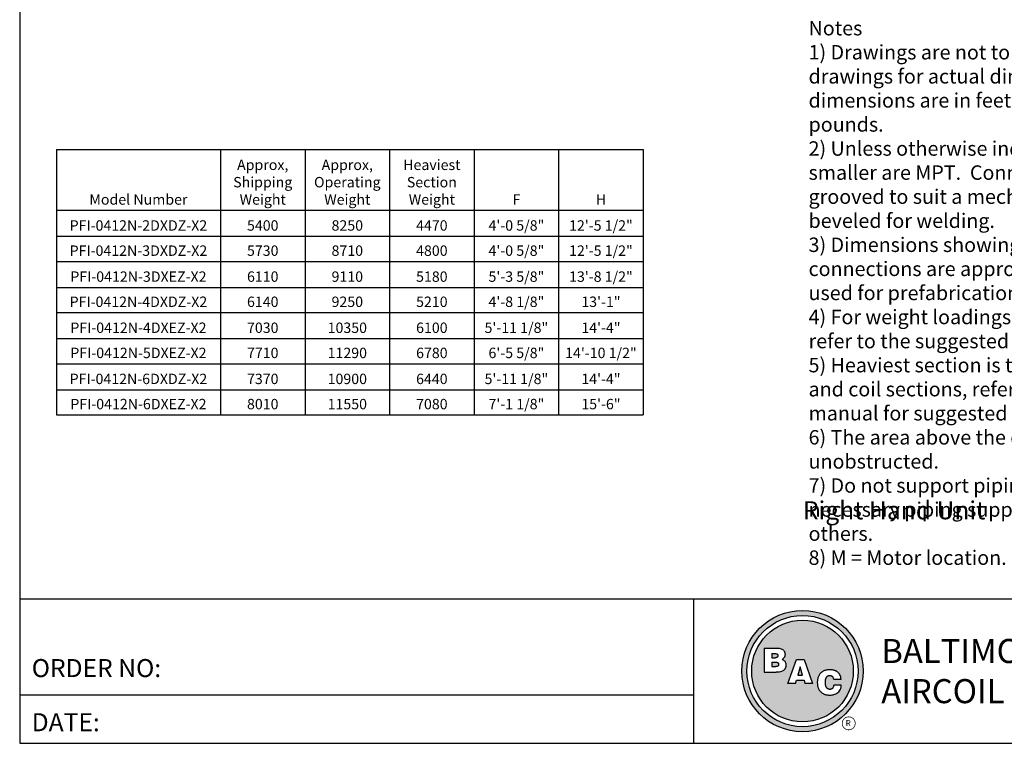
# Model space of a CAD drawing. Extents: x 0 to 1000, y 0 to 750.
# Drawn here: x 0 to 511, y 0 to 375 of the extents above; entities that cross this region are included whole.
import ezdxf
from ezdxf.enums import TextEntityAlignment as Align

# ---------------------------------------------------------------- set-up
doc = ezdxf.new("R2010")
doc.units = 0
doc.header["$LTSCALE"] = 32
doc.header["$MEASUREMENT"] = 0
doc.layers.get('0').update_dxf_attribs({"linetype": 'CONTINUOUS'})
doc.layers.add('RH-ALL', color=6, linetype='CONTINUOUS')
doc.layers.add('TEXT', color=4, linetype='CONTINUOUS')
doc.styles.add('BAC', font='swissk.ttf')
doc.styles.add('BACtblk', font='swisscl.ttf')
doc.styles.add('BACtblkBold', font='swissck.ttf')
doc.styles.add('Current-ANSI-BAC Part', font='arial.ttf')
doc.styles.add('SUBTTF', font='ARIALN.TTF')

# ---------------------------------------------------------------- blocks, each defined once
blk = doc.blocks.new('border')
for p, q in [((0, 1), (0, 0)), ((0, 0), (1, 0))]:
    blk.add_line(p, q)
blk = doc.blocks.new('bacstblk')
h = blk.add_hatch(color=150)
h.dxf.hatch_style = 1
h.paths.add_polyline_path([(3.7506, 0.375, 1), (4.3799, 0.375, 1)])
h.paths.add_polyline_path([(4.3539, 0.375, -1), (3.7765, 0.375, -1)], flags=16)
h.paths.add_polyline_path([(4.3291, 0.375, -1), (3.8014, 0.375, -1)], flags=0)
h.paths.add_polyline_path([(3.943, 0.4942), (3.9603, 0.4889), (3.9714, 0.4784), (3.9755, 0.4618), (3.9722, 0.4467), (3.9609, 0.436), (3.974, 0.427), (3.9786, 0.415), (3.9789, 0.3973), (3.9729, 0.3838), (3.9613, 0.374), (3.9476, 0.3704), (3.9345, 0.3692), (3.8665, 0.3692), (3.8665, 0.4942)], flags=0)
h.paths.add_polyline_path([(4.0335, 0.4361), (4.0742, 0.4361), (4.1177, 0.3111), (4.0779, 0.3111), (4.0731, 0.3277), (4.0333, 0.3277), (4.0286, 0.3111), (3.9895, 0.3111)], flags=0)
h.paths.add_polyline_path([(4.1681, 0.3721), (4.1826, 0.3792), (4.1988, 0.3822), (4.2152, 0.3818), (4.233, 0.3787), (4.246, 0.3717), (4.2575, 0.3605), (4.2641, 0.3456), (4.266, 0.3315), (4.2275, 0.3315), (4.227, 0.3353), (4.2262, 0.3385), (4.2251, 0.3412), (4.2237, 0.3434), (4.2223, 0.3451), (4.2207, 0.3465), (4.2191, 0.3476), (4.2174, 0.3485), (4.2158, 0.3493), (4.2143, 0.3499), (4.2128, 0.3503), (4.2112, 0.3506), (4.2097, 0.3509), (4.2082, 0.351), (4.2066, 0.351), (4.205, 0.3509), (4.2033, 0.3507), (4.2016, 0.3504), (4.1999, 0.3501), (4.1982, 0.3496), (4.1965, 0.3489), (4.1949, 0.3482), (4.1933, 0.3472), (4.1919, 0.3461), (4.1905, 0.3449), (4.1893, 0.3434), (4.1882, 0.3418), (4.1873, 0.3401), (4.1864, 0.3384), (4.1856, 0.3365), (4.185, 0.3347), (4.1844, 0.3328), (4.184, 0.3309), (4.1836, 0.329), (4.1833, 0.3272), (4.1831, 0.3253), (4.183, 0.3234), (4.1829, 0.3216), (4.1828, 0.3197), (4.1828, 0.3178), (4.1828, 0.3158), (4.1829, 0.3139), (4.1829, 0.3119), (4.1831, 0.31), (4.1832, 0.308), (4.1834, 0.3061), (4.1837, 0.3043), (4.184, 0.3025), (4.1844, 0.3007), (4.1848, 0.299), (4.1853, 0.2974), (4.1859, 0.2959), (4.1865, 0.2944), (4.1872, 0.293), (4.188, 0.2917), (4.1889, 0.2904), (4.1899, 0.2893), (4.1909, 0.2882), (4.192, 0.2871), (4.1932, 0.2862), (4.1944, 0.2853), (4.1956, 0.2846), (4.1969, 0.2839), (4.1981, 0.2834), (4.1994, 0.2829), (4.2007, 0.2825), (4.2019, 0.2822), (4.2032, 0.282), (4.2045, 0.2819), (4.2057, 0.2818), (4.207, 0.2818), (4.2083, 0.2818), (4.2096, 0.2819), (4.211, 0.282), (4.2123, 0.2821), (4.2137, 0.2824), (4.2151, 0.2828), (4.2165, 0.2833), (4.2179, 0.284), (4.2194, 0.2848), (4.2209, 0.2858), (4.2224, 0.2871), (4.2239, 0.2886), (4.2252, 0.2905), (4.2264, 0.2927), (4.2274, 0.2954), (4.2282, 0.2986), (4.2286, 0.3024), (4.2667, 0.3024), (4.2652, 0.2888), (4.2582, 0.2721), (4.2446, 0.26), (4.229, 0.2531), (4.2146, 0.2503), (4.1987, 0.2502), (4.1812, 0.2537), (4.1655, 0.2618), (4.1537, 0.2735), (4.1468, 0.2865), (4.1431, 0.3002), (4.1418, 0.3168), (4.1433, 0.3339), (4.1484, 0.3494), (4.1569, 0.3625)], flags=0)
h = blk.add_hatch(color=150)
h.dxf.hatch_style = 1
h.paths.add_polyline_path([(3.8014, 0.375, 1), (4.3291, 0.375, 1)])
h.paths.add_polyline_path([(4.0742, 0.4361), (4.1177, 0.3111), (4.0779, 0.3111), (4.0731, 0.3277), (4.0333, 0.3277), (4.0286, 0.3111), (3.9895, 0.3111), (4.0335, 0.4361)], flags=16)
h.paths.add_polyline_path([(3.974, 0.427), (3.9786, 0.415), (3.9789, 0.3973), (3.9729, 0.3838), (3.9613, 0.374), (3.9476, 0.3704), (3.9345, 0.3692), (3.8665, 0.3692), (3.8665, 0.4942), (3.943, 0.4942), (3.9603, 0.4889), (3.9714, 0.4784), (3.9755, 0.4618), (3.9722, 0.4467), (3.9609, 0.436)], flags=16)
h.paths.add_polyline_path([(4.266, 0.3315), (4.2275, 0.3315), (4.227, 0.3353), (4.2262, 0.3385), (4.2251, 0.3412), (4.2237, 0.3434), (4.2223, 0.3451), (4.2207, 0.3465), (4.2191, 0.3476), (4.2174, 0.3485), (4.2158, 0.3493), (4.2143, 0.3499), (4.2128, 0.3503), (4.2112, 0.3506), (4.2097, 0.3509), (4.2082, 0.351), (4.2066, 0.351), (4.205, 0.3509), (4.2033, 0.3507), (4.2016, 0.3504), (4.1999, 0.3501), (4.1982, 0.3496), (4.1965, 0.3489), (4.1949, 0.3482), (4.1933, 0.3472), (4.1919, 0.3461), (4.1905, 0.3449), (4.1893, 0.3434), (4.1882, 0.3418), (4.1873, 0.3401), (4.1864, 0.3384), (4.1856, 0.3365), (4.185, 0.3347), (4.1844, 0.3328), (4.184, 0.3309), (4.1836, 0.329), (4.1833, 0.3272), (4.1831, 0.3253), (4.183, 0.3234), (4.1829, 0.3216), (4.1828, 0.3197), (4.1828, 0.3178), (4.1828, 0.3158), (4.1829, 0.3139), (4.1829, 0.3119), (4.1831, 0.31), (4.1832, 0.308), (4.1834, 0.3061), (4.1837, 0.3043), (4.184, 0.3025), (4.1844, 0.3007), (4.1848, 0.299), (4.1853, 0.2974), (4.1859, 0.2959), (4.1865, 0.2944), (4.1872, 0.293), (4.188, 0.2917), (4.1889, 0.2904), (4.1899, 0.2893), (4.1909, 0.2882), (4.192, 0.2871), (4.1932, 0.2862), (4.1944, 0.2853), (4.1956, 0.2846), (4.1969, 0.2839), (4.1981, 0.2834), (4.1994, 0.2829), (4.2007, 0.2825), (4.2019, 0.2822), (4.2032, 0.282), (4.2045, 0.2819), (4.2057, 0.2818), (4.207, 0.2818), (4.2083, 0.2818), (4.2096, 0.2819), (4.211, 0.282), (4.2123, 0.2821), (4.2137, 0.2824), (4.2151, 0.2828), (4.2165, 0.2833), (4.2179, 0.284), (4.2194, 0.2848), (4.2209, 0.2858), (4.2224, 0.2871), (4.2239, 0.2886), (4.2252, 0.2905), (4.2264, 0.2927), (4.2274, 0.2954), (4.2282, 0.2986), (4.2286, 0.3024), (4.2667, 0.3024), (4.2652, 0.2888), (4.2582, 0.2721), (4.2446, 0.26), (4.229, 0.2531), (4.2146, 0.2503), (4.1987, 0.2502), (4.1812, 0.2537), (4.1655, 0.2618), (4.1537, 0.2735), (4.1468, 0.2865), (4.1431, 0.3002), (4.1418, 0.3168), (4.1433, 0.3339), (4.1484, 0.3494), (4.1569, 0.3625), (4.1681, 0.3721), (4.1826, 0.3792), (4.1988, 0.3822), (4.2152, 0.3818), (4.233, 0.3787), (4.246, 0.3717), (4.2575, 0.3605), (4.2641, 0.3456)], flags=16)
h = blk.add_hatch(color=150)
h.dxf.hatch_style = 1
h.paths.add_polyline_path([(3.9339, 0.4471), (3.9348, 0.4479), (3.9355, 0.4488), (3.936, 0.4497), (3.9364, 0.4506), (3.9368, 0.4515), (3.937, 0.4524), (3.9372, 0.4533), (3.9373, 0.4542), (3.9373, 0.4552), (3.9373, 0.4561), (3.9372, 0.457), (3.937, 0.458), (3.9368, 0.4589), (3.9365, 0.4598), (3.9362, 0.4606), (3.9358, 0.4615), (3.9352, 0.4622), (3.9346, 0.4629), (3.9339, 0.4635), (3.933, 0.464), (3.932, 0.4645), (3.9308, 0.4648), (3.9294, 0.4651), (3.9277, 0.4654), (3.9258, 0.4656), (3.9236, 0.4658), (3.921, 0.4659), (3.9054, 0.4659), (3.9054, 0.4445), (3.9237, 0.4445), (3.9267, 0.4447), (3.9292, 0.4452), (3.9312, 0.4457), (3.9327, 0.4464)])
h.paths.add_polyline_path([(3.9412, 0.4083), (3.9413, 0.4092), (3.9413, 0.4102), (3.9412, 0.4112), (3.9411, 0.4122), (3.941, 0.4132), (3.9407, 0.4142), (3.9403, 0.4152), (3.9398, 0.4161), (3.9393, 0.417), (3.9385, 0.4178), (3.9377, 0.4186), (3.9366, 0.4193), (3.9354, 0.42), (3.9339, 0.4205), (3.932, 0.4209), (3.9299, 0.4213), (3.9273, 0.4215), (3.9243, 0.4215), (3.9054, 0.4215), (3.9054, 0.3986), (3.9265, 0.3986), (3.9293, 0.3988), (3.9317, 0.3992), (3.9336, 0.3997), (3.9352, 0.4002), (3.9365, 0.4008), (3.9376, 0.4015), (3.9384, 0.4023), (3.9391, 0.403), (3.9396, 0.4038), (3.9401, 0.4047), (3.9405, 0.4055), (3.9408, 0.4064), (3.941, 0.4073)])
h.paths.add_polyline_path([(4.0534, 0.3968), (4.0405, 0.3539), (4.0658, 0.3539)])
for p, q in [((0, 0.75), (10, 0.75)), ((3.5, 0.75), (3.5, 0)), ((3.5, 0.25), (0, 0.25))]:
    blk.add_line(p, q)
at = {"color": 150}
for p, q in [((3.8665, 0.4942), (3.9302, 0.4942)), ((3.8665, 0.4942), (3.8665, 0.3692)), ((3.9054, 0.4659), (3.9054, 0.4445)), ((3.9054, 0.4659), (3.921, 0.4659)), ((3.9054, 0.4445), (3.9237, 0.4445)), ((3.9054, 0.4215), (3.9054, 0.3986)), ((3.9054, 0.4215), (3.9243, 0.4215)), ((3.9895, 0.3111), (4.0335, 0.4361)), ((4.0335, 0.4361), (4.0742, 0.4361)), ((4.0742, 0.4361), (4.1177, 0.3111)), ((3.8665, 0.3692), (3.9279, 0.3692)), ((3.9054, 0.3986), (3.9265, 0.3986)), ((4.0534, 0.3968), (4.0405, 0.3539)), ((4.0658, 0.3539), (4.0534, 0.3968)), ((4.0286, 0.3111), (3.9895, 0.3111)), ((4.0286, 0.3111), (4.0333, 0.3277)), ((4.0333, 0.3277), (4.0731, 0.3277)), ((4.0405, 0.3539), (4.0658, 0.3539)), ((4.0731, 0.3277), (4.0779, 0.3111)), ((4.1177, 0.3111), (4.0779, 0.3111)), ((4.266, 0.3315), (4.2275, 0.3315)), ((4.2667, 0.3024), (4.2286, 0.3024))]:
    blk.add_line(p, q, dxfattribs=at)
for points in [[(3.921, 0.4659), (3.9236, 0.4658), (3.9258, 0.4656), (3.9277, 0.4654), (3.9294, 0.4651), (3.9308, 0.4648), (3.932, 0.4645), (3.933, 0.464), (3.9339, 0.4635), (3.9346, 0.4629), (3.9352, 0.4622), (3.9358, 0.4615), (3.9362, 0.4606), (3.9365, 0.4598), (3.9368, 0.4589), (3.937, 0.458), (3.9372, 0.457), (3.9373, 0.4561), (3.9373, 0.4552), (3.9373, 0.4542), (3.9372, 0.4533), (3.937, 0.4524), (3.9368, 0.4515), (3.9364, 0.4506), (3.936, 0.4497), (3.9355, 0.4488), (3.9348, 0.4479), (3.9339, 0.4471), (3.9327, 0.4464), (3.9312, 0.4457), (3.9292, 0.4452), (3.9267, 0.4447), (3.9237, 0.4445)], [(3.9302, 0.4942), (3.9378, 0.494), (3.9442, 0.4933), (3.9498, 0.4922), (3.9544, 0.4907), (3.9584, 0.489), (3.9617, 0.4871), (3.9644, 0.4851), (3.9666, 0.4829), (3.9685, 0.4808), (3.97, 0.4786), (3.9713, 0.4764), (3.9722, 0.4742), (3.973, 0.4719), (3.9735, 0.4697), (3.9739, 0.4675), (3.9742, 0.4654), (3.9744, 0.4632), (3.9744, 0.4611), (3.9744, 0.459), (3.9743, 0.4569), (3.974, 0.4548), (3.9735, 0.4529), (3.9729, 0.4509), (3.9722, 0.449), (3.9712, 0.4471), (3.97, 0.4454), (3.9687, 0.4436), (3.9672, 0.442), (3.9655, 0.4404), (3.9637, 0.4389), (3.9617, 0.4374), (3.9595, 0.4361)], [(3.9243, 0.4215), (3.9273, 0.4215), (3.9299, 0.4213), (3.932, 0.4209), (3.9339, 0.4205), (3.9354, 0.42), (3.9366, 0.4193), (3.9377, 0.4186), (3.9385, 0.4178), (3.9393, 0.417), (3.9398, 0.4161), (3.9403, 0.4152), (3.9407, 0.4142), (3.941, 0.4132), (3.9411, 0.4122), (3.9412, 0.4112), (3.9413, 0.4102), (3.9413, 0.4092), (3.9412, 0.4083), (3.941, 0.4073), (3.9408, 0.4064), (3.9405, 0.4055), (3.9401, 0.4047), (3.9396, 0.4038), (3.9391, 0.403), (3.9384, 0.4023), (3.9376, 0.4015), (3.9365, 0.4008), (3.9352, 0.4002), (3.9336, 0.3997), (3.9317, 0.3992), (3.9293, 0.3988), (3.9265, 0.3986)], [(3.9595, 0.4361), (3.9648, 0.4333), (3.9689, 0.4305), (3.972, 0.4276), (3.9744, 0.4247), (3.976, 0.4218), (3.9771, 0.4188), (3.9778, 0.416), (3.9783, 0.4132), (3.9786, 0.4106), (3.9787, 0.408), (3.9787, 0.4056), (3.9787, 0.4033), (3.9785, 0.401), (3.9782, 0.3989), (3.9778, 0.3968), (3.9773, 0.3948), (3.9767, 0.3928), (3.976, 0.3909), (3.9752, 0.389), (3.9742, 0.3871), (3.973, 0.3852), (3.9716, 0.3834), (3.9699, 0.3815), (3.968, 0.3796), (3.9657, 0.3777), (3.963, 0.3758), (3.9596, 0.374), (3.9555, 0.3724), (3.9504, 0.3711), (3.9442, 0.3701), (3.9367, 0.3694), (3.9279, 0.3692)], [(4.266, 0.3315), (4.265, 0.339), (4.2636, 0.3453), (4.2619, 0.3507), (4.2598, 0.3552), (4.2576, 0.3591), (4.2553, 0.3623), (4.2528, 0.365), (4.2504, 0.3674), (4.2481, 0.3694), (4.2458, 0.3712), (4.2436, 0.3728), (4.2413, 0.3742), (4.2391, 0.3754), (4.2368, 0.3765), (4.2344, 0.3774), (4.2319, 0.3783), (4.2294, 0.379), (4.2267, 0.3797), (4.2239, 0.3803), (4.2211, 0.3808), (4.2181, 0.3812), (4.2151, 0.3816), (4.212, 0.3818), (4.2089, 0.382), (4.2058, 0.382), (4.2026, 0.382), (4.1994, 0.3818), (4.1962, 0.3815), (4.1929, 0.3811), (4.1896, 0.3805), (4.1863, 0.3797), (4.183, 0.3787), (4.1797, 0.3776), (4.1765, 0.3762), (4.1732, 0.3746), (4.1701, 0.3729), (4.167, 0.3709), (4.164, 0.3686), (4.1612, 0.3662), (4.1585, 0.3636), (4.156, 0.3607), (4.1537, 0.3576), (4.1516, 0.3543), (4.1497, 0.3509), (4.148, 0.3472), (4.1465, 0.3435), (4.1452, 0.3396), (4.1441, 0.3355), (4.1433, 0.3314), (4.1427, 0.3272), (4.1423, 0.3229), (4.1421, 0.3187), (4.1421, 0.3145), (4.1423, 0.3103), (4.1426, 0.3063), (4.1431, 0.3024), (4.1437, 0.2986), (4.1445, 0.295), (4.1454, 0.2916), (4.1465, 0.2883), (4.1477, 0.2852), (4.149, 0.2822), (4.1506, 0.2793), (4.1523, 0.2765), (4.1541, 0.2738), (4.1562, 0.2713), (4.1584, 0.2688), (4.1607, 0.2665), (4.1633, 0.2643), (4.1659, 0.2623), (4.1687, 0.2604), (4.1717, 0.2586), (4.1748, 0.257), (4.178, 0.2556), (4.1814, 0.2543), (4.185, 0.2532), (4.1887, 0.2522), (4.1925, 0.2514), (4.1965, 0.2509), (4.2007, 0.2504), (4.2051, 0.2502), (4.2096, 0.2502), (4.2142, 0.2505), (4.219, 0.2511), (4.2238, 0.2521), (4.2287, 0.2534), (4.2337, 0.2551), (4.2387, 0.2573), (4.2437, 0.2601), (4.2485, 0.2634), (4.2531, 0.2675), (4.2572, 0.2724), (4.2608, 0.2782), (4.2637, 0.2851), (4.2657, 0.2931), (4.2667, 0.3024)], [(4.2275, 0.3315), (4.227, 0.3353), (4.2262, 0.3385), (4.2251, 0.3412), (4.2237, 0.3434), (4.2223, 0.3451), (4.2207, 0.3465), (4.2191, 0.3476), (4.2174, 0.3485), (4.2158, 0.3493), (4.2143, 0.3499), (4.2128, 0.3503), (4.2112, 0.3506), (4.2097, 0.3509), (4.2082, 0.351), (4.2066, 0.351), (4.205, 0.3509), (4.2033, 0.3507), (4.2016, 0.3504), (4.1999, 0.3501), (4.1982, 0.3496), (4.1965, 0.3489), (4.1949, 0.3482), (4.1933, 0.3472), (4.1919, 0.3461), (4.1905, 0.3449), (4.1893, 0.3434), (4.1882, 0.3418), (4.1873, 0.3401), (4.1864, 0.3384), (4.1856, 0.3365), (4.185, 0.3347), (4.1844, 0.3328), (4.184, 0.3309), (4.1836, 0.329), (4.1833, 0.3272), (4.1831, 0.3253), (4.183, 0.3234), (4.1829, 0.3216), (4.1828, 0.3197), (4.1828, 0.3178), (4.1828, 0.3158), (4.1829, 0.3139), (4.1829, 0.3119), (4.1831, 0.31), (4.1832, 0.308), (4.1834, 0.3061), (4.1837, 0.3043), (4.184, 0.3025), (4.1844, 0.3007), (4.1848, 0.299), (4.1853, 0.2974), (4.1859, 0.2959), (4.1865, 0.2944), (4.1872, 0.293), (4.188, 0.2917), (4.1889, 0.2904), (4.1899, 0.2893), (4.1909, 0.2882), (4.192, 0.2871), (4.1932, 0.2862), (4.1944, 0.2853), (4.1956, 0.2846), (4.1969, 0.2839), (4.1981, 0.2834), (4.1994, 0.2829), (4.2007, 0.2825), (4.2019, 0.2822), (4.2032, 0.282), (4.2045, 0.2819), (4.2057, 0.2818), (4.207, 0.2818), (4.2083, 0.2818), (4.2096, 0.2819), (4.211, 0.282), (4.2123, 0.2821), (4.2137, 0.2824), (4.2151, 0.2828), (4.2165, 0.2833), (4.2179, 0.284), (4.2194, 0.2848), (4.2209, 0.2858), (4.2224, 0.2871), (4.2239, 0.2886), (4.2252, 0.2905), (4.2264, 0.2927), (4.2274, 0.2954), (4.2282, 0.2986), (4.2286, 0.3024)]]:
    blk.add_lwpolyline(points, dxfattribs=at)
for radius in [0.3147, 0.2887, 0.2639]:
    blk.add_circle((4.0652, 0.375), radius, dxfattribs=at)
at = {"layer": 'TEXT', "color": 150, "linetype": 'Continuous', "const_width": 0.00375}
blk.add_lwpolyline([(4.2715, 0.1037, 1), (4.339, 0.1037, 1)], format="xyb", close=True, dxfattribs=at)
at = {"layer": 'TEXT', "color": 150, "style": 'BAC'}
for s, p in [('BALTIMORE', (4.4744, 0.4169)), ('AIRCOIL COMPANY', (4.4744, 0.2084))]:
    blk.add_text(s, height=0.125, dxfattribs=at).set_placement(p)
at = {"layer": 'TEXT', "color": 4, "style": 'BACtblk'}
for s, p in [('ORDER NO:', (0.0625, 0.3438)), ('DATE:', (0.0625, 0.0625))]:
    blk.add_text(s, height=0.09375, dxfattribs=at).set_placement(p)
at = {"layer": 'TEXT', "color": 150, "linetype": 'Continuous', "style": 'BAC'}
blk.add_text('R', height=0.0312, dxfattribs=at).set_placement((4.2891, 0.0891))
at = {"layer": 'TEXT', "color": 4, "style": 'BACtblkBold'}
for tag, height, p in [('MODEL1', 0.1094, (8.25, 0.5715)), ('MODEL2', 0.1094, (8.25, 0.384)), ('DWGNUM', 0.1406, (8.0938, 0.0312))]:
    blk.add_attdef(tag, text='', height=height, dxfattribs=at).set_placement(p, align=Align.CENTER)
for tag, p in [('DESC', (0.0625, 0.5312)), ('ORDER', (0.9643, 0.3438)), ('DATE', (0.5402, 0.0625))]:
    blk.add_attdef(tag, p, '', height=0.125, dxfattribs=at)
blk.add_attdef('REV', text='', height=0.1562, dxfattribs=at).set_placement((9.8438, 0.1562), align=Align.MIDDLE)
at = {"layer": 'TEXT', "color": 4, "style": 'BACtblk', "flags": 1}
blk.add_attdef('DWGBY', (2.0402, 0.0625), '', height=0.0938, dxfattribs=at)
blk = doc.blocks.new('*T86')
at = {"color": 0, "linetype": 'ByBlock', "lineweight": -2}
for p, q in [((0, 0), (304.74, 0)), ((0, 0), (0, -137.83)), ((85.21, 0), (85.21, -137.83)), ((129.11, 0), (129.11, -137.83)), ((173.02, 0), (173.02, -137.83)), ((216.93, 0), (216.93, -137.83)), ((260.83, 0), (260.83, -137.83)), ((304.74, 0), (304.74, -137.83)), ((0, -31.58), (304.74, -31.58)), ((0, -45.07), (304.74, -45.07)), ((0, -58.14), (304.74, -58.14)), ((0, -71.63), (304.74, -71.63)), ((0, -84.7), (304.74, -84.7)), ((0, -98.19), (304.74, -98.19)), ((0, -111.27), (304.74, -111.27)), ((0, -124.75), (304.74, -124.75)), ((0, -137.83), (304.74, -137.83))]:
    blk.add_line(p, q, dxfattribs=at)
at = {"color": 0, "char_height": 5.4, "attachment_point": 8}
for s, insert, width in [('{\\fCalibri|b1|i0|c0;Heaviest Section Weight', (194.97, -28.68), 38.1038), ('{\\fCalibri|b1|i0|c0;Approx, Shipping Weight', (107.16, -28.68), 38.1038), ('{\\fCalibri|b1|i0|c0;Approx, Operating Weight', (151.07, -28.68), 38.1038), ('{\\fCalibri|b1|i0|c0;Model Number', (42.6, -28.68), 79.4062), ('{\\fCalibri|b1|i0|c0;F', (238.88, -28.68), 38.1038), ('{\\fCalibri|b1|i0|c0;H', (282.78, -28.68), 38.1038), ('{\\fCalibri|b0|i0|c0;PFI-0412N-2DXDZ-X2', (42.6, -42.17), 79.4062), ('{\\fCalibri|b0|i0|c0;5400', (107.16, -42.17), 38.1038), ('{\\fCalibri|b0|i0|c0;8250', (151.07, -42.17), 38.1038), ('{\\fCalibri|b0|i0|c0;4470', (194.97, -42.17), 38.1038), ('{\\fCalibri|b0|i0|c0;4\'-0 5/8"', (238.88, -42.17), 38.1038), ('{\\fCalibri|b0|i0|c0;12\'-5 1/2"', (282.78, -42.17), 38.1038), ('{\\fCalibri|b0|i0|c0;PFI-0412N-3DXDZ-X2', (42.6, -55.24), 79.4062), ('{\\fCalibri|b0|i0|c0;5730', (107.16, -55.24), 38.1038), ('{\\fCalibri|b0|i0|c0;8710', (151.07, -55.24), 38.1038), ('{\\fCalibri|b0|i0|c0;4800', (194.97, -55.24), 38.1038), ('{\\fCalibri|b0|i0|c0;4\'-0 5/8"', (238.88, -55.24), 38.1038), ('{\\fCalibri|b0|i0|c0;12\'-5 1/2"', (282.78, -55.24), 38.1038), ('{\\fCalibri|b0|i0|c0;PFI-0412N-3DXEZ-X2', (42.6, -68.73), 79.4062), ('{\\fCalibri|b0|i0|c0;6110', (107.16, -68.73), 38.1038), ('{\\fCalibri|b0|i0|c0;9110', (151.07, -68.73), 38.1038), ('{\\fCalibri|b0|i0|c0;5180', (194.97, -68.73), 38.1038), ('{\\fCalibri|b0|i0|c0;5\'-3 5/8"', (238.88, -68.73), 38.1038), ('{\\fCalibri|b0|i0|c0;13\'-8 1/2"', (282.78, -68.73), 38.1038), ('{\\fCalibri|b0|i0|c0;PFI-0412N-4DXDZ-X2', (42.6, -81.8), 79.4062), ('{\\fCalibri|b0|i0|c0;6140', (107.16, -81.8), 38.1038), ('{\\fCalibri|b0|i0|c0;9250', (151.07, -81.8), 38.1038), ('{\\fCalibri|b0|i0|c0;5210', (194.97, -81.8), 38.1038), ('{\\fCalibri|b0|i0|c0;4\'-8 1/8"', (238.88, -81.8), 38.1038), ('{\\fCalibri|b0|i0|c0;13\'-1"', (282.78, -81.8), 38.1038), ('{\\fCalibri|b0|i0|c0;PFI-0412N-4DXEZ-X2', (42.6, -95.29), 79.4062), ('{\\fCalibri|b0|i0|c0;7030', (107.16, -95.29), 38.1038), ('{\\fCalibri|b0|i0|c0;10350', (151.07, -95.29), 38.1038), ('{\\fCalibri|b0|i0|c0;6100', (194.97, -95.29), 38.1038), ('{\\fCalibri|b0|i0|c0;5\'-11 1/8"', (238.88, -95.29), 38.1038), ('{\\fCalibri|b0|i0|c0;14\'-4"', (282.78, -95.29), 38.1038), ('{\\fCalibri|b0|i0|c0;PFI-0412N-5DXEZ-X2', (42.6, -108.36), 79.4062), ('{\\fCalibri|b0|i0|c0;7710', (107.16, -108.36), 38.1038), ('{\\fCalibri|b0|i0|c0;11290', (151.07, -108.36), 38.1038), ('{\\fCalibri|b0|i0|c0;6780', (194.97, -108.36), 38.1038), ('{\\fCalibri|b0|i0|c0;6\'-5 5/8"', (238.88, -108.36), 38.1038), ('{\\fCalibri|b0|i0|c0;14\'-10 1/2"', (282.78, -108.36), 38.1038), ('{\\fCalibri|b0|i0|c0;PFI-0412N-6DXDZ-X2', (42.6, -121.85), 79.4062), ('{\\fCalibri|b0|i0|c0;7370', (107.16, -121.85), 38.1038), ('{\\fCalibri|b0|i0|c0;10900', (151.07, -121.85), 38.1038), ('{\\fCalibri|b0|i0|c0;6440', (194.97, -121.85), 38.1038), ('{\\fCalibri|b0|i0|c0;5\'-11 1/8"', (238.88, -121.85), 38.1038), ('{\\fCalibri|b0|i0|c0;14\'-4"', (282.78, -121.85), 38.1038), ('{\\fCalibri|b0|i0|c0;PFI-0412N-6DXEZ-X2', (42.6, -134.93), 79.4062), ('{\\fCalibri|b0|i0|c0;8010', (107.16, -134.93), 38.1038), ('{\\fCalibri|b0|i0|c0;11550', (151.07, -134.93), 38.1038), ('{\\fCalibri|b0|i0|c0;7080', (194.97, -134.93), 38.1038), ('{\\fCalibri|b0|i0|c0;7\'-1 1/8"', (238.88, -134.93), 38.1038), ('{\\fCalibri|b0|i0|c0;15\'-6"', (282.78, -134.93), 38.1038)]:
    blk.add_mtext(s, dxfattribs=dict(at, insert=insert, width=width))

msp = doc.modelspace()

# ---------------------------------------------------------------- block references
at = {"xscale": 1000, "yscale": 750, "zscale": 1000}
msp.add_blockref('border', (0, -0.368), dxfattribs=at)
msp.add_blockref('*T86', (19.0634, 308.0401))
at = {"color": 6, "xscale": 100, "yscale": 100, "zscale": 100}
msp.add_blockref('bacstblk', (0, -0.368), dxfattribs=at)

# ---------------------------------------------------------------- texts
at = {"color": 4, "insert": (409.6656, 374.7999), "char_height": 7.5, "width": 242.002741, "attachment_point": 1, "style": 'SUBTTF'}
msp.add_mtext('Notes  \\P1) Drawings are not to scale. Refer to submittal drawings for actual dimensions and weights. All dimensions are in feet and inches, Weights are in pounds. \\P2) Unless otherwise indicated, connections 3" and smaller are MPT.  Connections 4" and larger are grooved to suit a mechanical coupling and beveled for welding. \\P3) Dimensions showing location of coil and basin connections are approximate and should not be used for prefabrication of connecting piping. \\P4) For weight loadings and support requirements, refer to the suggested steel support drawing. \\P5) Heaviest section is the combined weight of fan and coil sections, refer to the rigging and assembly manual for suggested lifting method. \\P6) The area above the discharge must be unobstructed.  \\P7) Do not support piping from unit connections. All necessary piping supports to be supplied by others. \\P8) M = Motor location.', dxfattribs=at)
at = {"layer": 'RH-ALL', "color": 4, "insert": (406.7283, 125.3265), "char_height": 9.375, "width": 100.157031, "attachment_point": 1, "style": 'Current-ANSI-BAC Part'}
msp.add_mtext('Right Hand Unit', dxfattribs=at)

doc.saveas('drawing.dxf')
